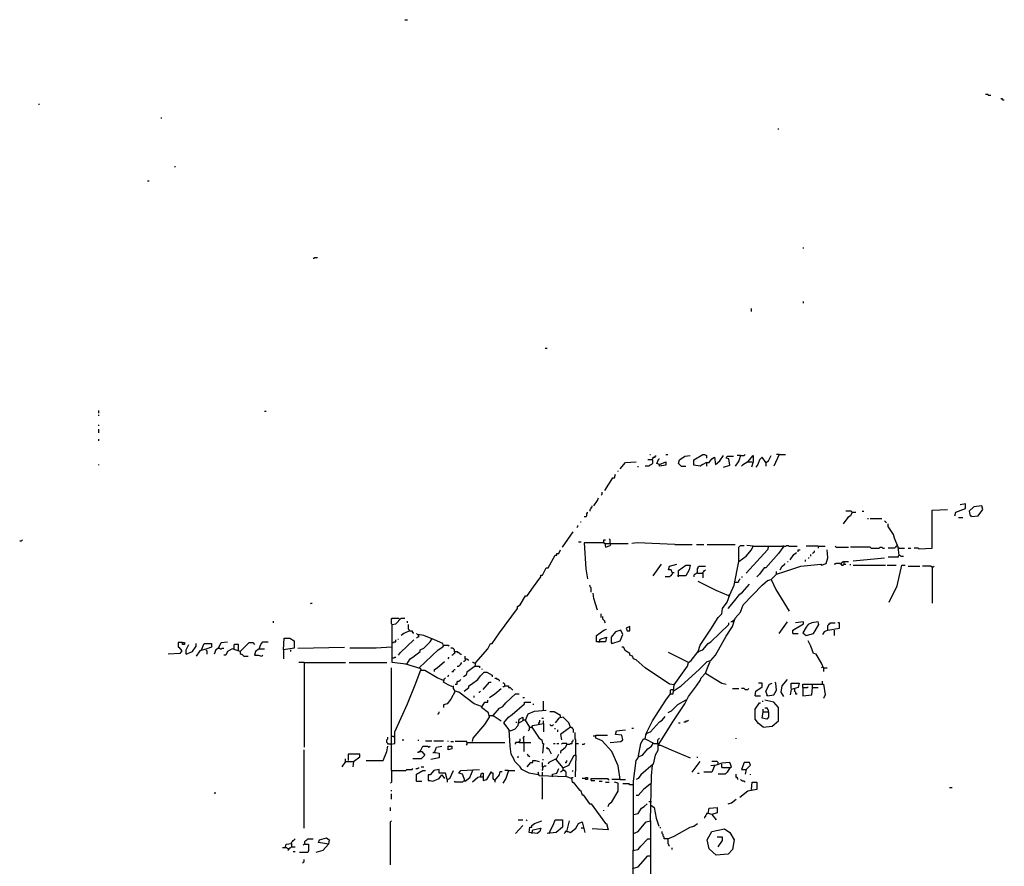
# Model space of a CAD drawing. Extents: x 0 to 10, y 0 to 3.4.
# Drawn here: x 3.2 to 3.8, y 0.5 to 1.1 of the extents above; entities that cross this region are included whole.
import ezdxf

# ---------------------------------------------------------------- set-up
doc = ezdxf.new("R2010")
doc.units = 0

msp = doc.modelspace()

# ---------------------------------------------------------------- linework, layer by layer
at = {"layer": 'R2V', "color": 0}
for points in [[(3.426146, 1.061686, 0), (3.427844, 1.061686, 0)], [(3.792869, 1.014148, 0), (3.792869, 1.014714, 0), (3.791171, 1.014714, 0)], [(3.792869, 1.014148, 0), (3.794567, 1.014148, 0)], [(3.801924, 1.011319, 0), (3.801924, 1.011885, 0), (3.800792, 1.011885, 0)], [(3.801924, 1.011319, 0), (3.803056, 1.011319, 0)], [(3.195812, 1.008489, 0), (3.196378, 1.008489, 0)], [(3.272779, 1, 0), (3.273345, 1, 0)], [(3.661007, 0.992643, 0), (3.661007, 0.993209, 0)], [(3.281268, 0.96944, 0), (3.281834, 0.96944, 0)], [(3.26429, 0.960385, 0), (3.265422, 0.960385, 0)], [(3.676853, 0.91794, 0), (3.676853, 0.918506, 0)], [(3.368421, 0.911715, 0), (3.368987, 0.911715, 0), (3.369553, 0.912281, 0), (3.371251, 0.912281, 0)], [(3.644029, 0.878325, 0), (3.644029, 0.880023, 0)], [(3.676853, 0.883418, 0), (3.676853, 0.88455, 0)], [(3.514431, 0.855122, 0), (3.515563, 0.855122, 0)], [(3.233729, 0.814375, 0), (3.233729, 0.816072, 0)], [(3.233729, 0.812677, 0), (3.233729, 0.813243, 0)], [(3.337861, 0.815507, 0), (3.338993, 0.815507, 0)], [(3.233729, 0.806452, 0), (3.233729, 0.807018, 0)], [(3.233729, 0.801924, 0), (3.233729, 0.804188, 0)], [(3.233729, 0.796831, 0), (3.233729, 0.797963, 0)], [(3.580079, 0.788342, 0), (3.580645, 0.788342, 0)], [(3.581777, 0.784946, 0), (3.581777, 0.785512, 0), (3.582343, 0.786078, 0), (3.582343, 0.786644, 0), (3.583475, 0.786644, 0), (3.583475, 0.78721, 0), (3.584041, 0.787776, 0)], [(3.590266, 0.788342, 0), (3.591398, 0.788342, 0)], [(3.599887, 0.780985, 0), (3.598189, 0.782683, 0), (3.598755, 0.784946, 0), (3.602151, 0.78721, 0), (3.605546, 0.787776, 0)], [(3.615733, 0.783248, 0), (3.613469, 0.782117, 0), (3.611771, 0.780985, 0), (3.60781, 0.781551, 0), (3.60781, 0.784946, 0), (3.613469, 0.788342, 0), (3.614601, 0.788342, 0), (3.615733, 0.787776, 0), (3.615733, 0.786078, 0)], [(3.615733, 0.783248, 0), (3.617431, 0.783248, 0), (3.619128, 0.785512, 0), (3.620826, 0.786644, 0), (3.621392, 0.782117, 0), (3.624222, 0.78438, 0), (3.626486, 0.787776, 0)], [(3.626486, 0.780419, 0), (3.630447, 0.781551, 0), (3.629881, 0.785512, 0), (3.628183, 0.786078, 0), (3.628749, 0.78721, 0), (3.632711, 0.78721, 0)], [(3.637238, 0.787776, 0), (3.636106, 0.78438, 0), (3.633843, 0.780985, 0)], [(3.637238, 0.787776, 0), (3.634975, 0.787776, 0)], [(3.637238, 0.787776, 0), (3.639502, 0.787776, 0), (3.640068, 0.788342, 0)], [(3.641766, 0.783814, 0), (3.645161, 0.787776, 0), (3.645161, 0.783814, 0), (3.644029, 0.780419, 0)], [(3.653084, 0.783248, 0), (3.650821, 0.786644, 0), (3.649123, 0.784946, 0), (3.647991, 0.782117, 0), (3.646859, 0.780419, 0)], [(3.653084, 0.783248, 0), (3.654782, 0.78438, 0), (3.65648, 0.787776, 0)], [(3.661573, 0.788342, 0), (3.658178, 0.780985, 0)], [(3.661573, 0.788342, 0), (3.659875, 0.788342, 0)], [(3.661573, 0.788342, 0), (3.665535, 0.788342, 0)], [(3.233729, 0.781551, 0), (3.233729, 0.782117, 0)], [(3.561404, 0.779287, 0), (3.564799, 0.783248, 0), (3.57159, 0.783814, 0)], [(3.572722, 0.780419, 0), (3.572722, 0.780985, 0)], [(3.581777, 0.784946, 0), (3.581777, 0.782683, 0), (3.581211, 0.782117, 0), (3.580645, 0.781551, 0), (3.580079, 0.781551, 0), (3.579513, 0.780985, 0), (3.57725, 0.780985, 0)], [(3.581777, 0.784946, 0), (3.578947, 0.784946, 0)], [(3.586304, 0.782117, 0), (3.590266, 0.783814, 0), (3.590266, 0.781551, 0), (3.586304, 0.780985, 0), (3.586304, 0.782117, 0), (3.584607, 0.782683, 0), (3.585739, 0.785512, 0), (3.586304, 0.785512, 0)], [(3.599887, 0.780985, 0), (3.602716, 0.780985, 0)], [(3.615733, 0.783248, 0), (3.615733, 0.780985, 0)], [(3.641766, 0.783814, 0), (3.63837, 0.781551, 0), (3.637804, 0.780985, 0)], [(3.641766, 0.783814, 0), (3.644595, 0.783814, 0)], [(3.653084, 0.783248, 0), (3.653084, 0.780985, 0)], [(3.551783, 0.765705, 0), (3.556876, 0.773628, 0), (3.558008, 0.773628, 0), (3.558574, 0.775891, 0)], [(3.560272, 0.777589, 0), (3.560272, 0.778155, 0)], [(3.549519, 0.762875, 0), (3.550085, 0.763441, 0), (3.550085, 0.764573, 0)], [(3.542728, 0.752688, 0), (3.542728, 0.75382, 0), (3.543294, 0.754386, 0), (3.543294, 0.754952, 0), (3.54386, 0.755518, 0), (3.54386, 0.756084, 0)], [(3.544992, 0.756084, 0), (3.547255, 0.759479, 0), (3.547821, 0.761177, 0)], [(3.77193, 0.749859, 0), (3.772496, 0.752122, 0), (3.778721, 0.754386, 0), (3.778721, 0.757216, 0), (3.775325, 0.75665, 0)], [(3.782683, 0.749293, 0), (3.786644, 0.749859, 0), (3.789474, 0.75382, 0), (3.788908, 0.756084, 0), (3.783814, 0.755518, 0), (3.780985, 0.752688, 0), (3.781551, 0.749859, 0), (3.782117, 0.749859, 0), (3.782683, 0.749293, 0)], [(3.538766, 0.749293, 0), (3.539898, 0.749293, 0), (3.540464, 0.749859, 0), (3.540464, 0.75099, 0), (3.54103, 0.751556, 0), (3.54103, 0.752122, 0)], [(3.707414, 0.752122, 0), (3.706282, 0.749859, 0), (3.704584, 0.748727, 0), (3.701754, 0.744765, 0)], [(3.707414, 0.752122, 0), (3.706848, 0.752688, 0), (3.703452, 0.752688, 0)], [(3.707414, 0.752122, 0), (3.709677, 0.752122, 0)], [(3.713639, 0.752688, 0), (3.714771, 0.752688, 0)], [(3.749293, 0.728919, 0), (3.757782, 0.729485, 0), (3.757782, 0.753254, 0), (3.767402, 0.75382, 0)], [(3.534239, 0.742501, 0), (3.534805, 0.743067, 0), (3.534805, 0.743633, 0)], [(3.536503, 0.745897, 0), (3.537068, 0.745897, 0)], [(3.717035, 0.748161, 0), (3.7176, 0.748161, 0)], [(3.718732, 0.748161, 0), (3.726089, 0.748161, 0)], [(3.728919, 0.745331, 0), (3.728353, 0.745897, 0), (3.727787, 0.746463, 0)], [(3.736842, 0.724958, 0), (3.736276, 0.730051, 0), (3.734012, 0.73571, 0), (3.733447, 0.737974, 0), (3.730051, 0.743067, 0), (3.730051, 0.744765, 0)], [(3.774194, 0.748727, 0), (3.777023, 0.748727, 0)], [(3.525184, 0.730051, 0), (3.531975, 0.739672, 0)], [(3.183928, 0.734012, 0), (3.185059, 0.734012, 0), (3.185625, 0.734578, 0)], [(3.535371, 0.733447, 0), (3.537068, 0.733447, 0)], [(3.551217, 0.732881, 0), (3.538766, 0.732881, 0), (3.539898, 0.716469, 0), (3.54103, 0.710243, 0)], [(3.551783, 0.732315, 0), (3.551217, 0.732881, 0), (3.551217, 0.734578, 0), (3.552349, 0.734578, 0)], [(3.551217, 0.732881, 0), (3.551783, 0.732315, 0)], [(3.551783, 0.732315, 0), (3.566497, 0.732315, 0)], [(3.551783, 0.732315, 0), (3.552349, 0.730051, 0), (3.555178, 0.731183, 0), (3.555744, 0.732315, 0)], [(3.555178, 0.732315, 0), (3.555178, 0.734578, 0), (3.554612, 0.735144, 0)], [(3.595925, 0.731749, 0), (3.572156, 0.732881, 0), (3.568761, 0.732315, 0)], [(3.595925, 0.731749, 0), (3.606678, 0.731749, 0)], [(3.609508, 0.731749, 0), (3.614035, 0.731749, 0)], [(3.61064, 0.664403, 0), (3.611771, 0.668364, 0), (3.618563, 0.678551, 0), (3.62309, 0.685908, 0), (3.625354, 0.688172, 0), (3.62592, 0.691568, 0), (3.628749, 0.695529, 0), (3.630447, 0.700057, 0), (3.633277, 0.706282, 0), (3.636106, 0.720996, 0), (3.640634, 0.724392, 0), (3.644029, 0.728353, 0), (3.645161, 0.730617, 0), (3.6412, 0.731183, 0)], [(3.616299, 0.731749, 0), (3.633843, 0.731749, 0)], [(3.636106, 0.720996, 0), (3.636106, 0.730051, 0), (3.636672, 0.730617, 0), (3.637238, 0.731183, 0), (3.639502, 0.731183, 0)], [(3.654782, 0.730617, 0), (3.654216, 0.728353, 0), (3.640634, 0.713639, 0)], [(3.645161, 0.730617, 0), (3.644595, 0.730617, 0)], [(3.645161, 0.730617, 0), (3.664403, 0.730617, 0), (3.661007, 0.726089, 0), (3.653084, 0.717035, 0), (3.651952, 0.717035, 0), (3.649123, 0.713073, 0), (3.647425, 0.711375, 0)], [(3.664403, 0.730617, 0), (3.663837, 0.730617, 0)], [(3.664403, 0.730617, 0), (3.665535, 0.730617, 0), (3.666101, 0.731183, 0), (3.667233, 0.731183, 0), (3.667799, 0.730617, 0), (3.672892, 0.730617, 0)], [(3.685908, 0.730617, 0), (3.678551, 0.730617, 0)], [(3.685908, 0.730617, 0), (3.690436, 0.730617, 0)], [(3.685908, 0.730617, 0), (3.685908, 0.729485, 0)], [(3.697227, 0.730051, 0), (3.696661, 0.730617, 0)], [(3.73571, 0.730617, 0), (3.735144, 0.730617, 0), (3.734578, 0.730051, 0), (3.734012, 0.729485, 0), (3.730051, 0.729485, 0)], [(3.470289, 0.655348, 0), (3.470855, 0.657612, 0), (3.478212, 0.666101, 0), (3.479909, 0.669496, 0), (3.481041, 0.669496, 0), (3.485569, 0.676287, 0), (3.496887, 0.691568, 0), (3.496887, 0.692699, 0), (3.498585, 0.693831, 0), (3.501981, 0.699491, 0), (3.503113, 0.699491, 0), (3.507074, 0.70515, 0), (3.511602, 0.711375, 0), (3.511602, 0.712507, 0), (3.512733, 0.712507, 0), (3.514997, 0.717035, 0), (3.516129, 0.717035, 0), (3.520656, 0.724958, 0), (3.521788, 0.724958, 0), (3.521788, 0.726089, 0), (3.52292, 0.726089, 0), (3.524052, 0.728353, 0)], [(3.65648, 0.709677, 0), (3.659875, 0.713073, 0), (3.664969, 0.714771, 0), (3.675156, 0.718166, 0), (3.687606, 0.719298, 0), (3.688172, 0.718732, 0), (3.691002, 0.719864, 0), (3.692134, 0.72326, 0), (3.691568, 0.728353, 0)], [(3.668364, 0.722128, 0), (3.670628, 0.725523, 0), (3.672326, 0.726655, 0)], [(3.673458, 0.727221, 0), (3.673458, 0.728353, 0), (3.67459, 0.728353, 0)], [(3.681381, 0.724392, 0), (3.681381, 0.725523, 0)], [(3.682513, 0.726089, 0), (3.683079, 0.726655, 0), (3.683645, 0.727221, 0), (3.683645, 0.727787, 0)], [(3.697227, 0.730051, 0), (3.70515, 0.730051, 0)], [(3.719298, 0.729485, 0), (3.718732, 0.730051, 0), (3.706282, 0.730051, 0)], [(3.719298, 0.729485, 0), (3.724392, 0.729485, 0), (3.724958, 0.730051, 0), (3.726089, 0.730051, 0), (3.726655, 0.729485, 0), (3.727787, 0.729485, 0)], [(3.736842, 0.724958, 0), (3.736276, 0.724392, 0), (3.736276, 0.723826, 0), (3.730051, 0.723826, 0)], [(3.736842, 0.729485, 0), (3.736276, 0.729485, 0)], [(3.736842, 0.729485, 0), (3.740238, 0.729485, 0)], [(3.736842, 0.724958, 0), (3.737408, 0.724958, 0), (3.737974, 0.724392, 0), (3.739672, 0.724392, 0)], [(3.742501, 0.729485, 0), (3.744199, 0.729485, 0)], [(3.749293, 0.728919, 0), (3.748727, 0.729485, 0), (3.746463, 0.729485, 0)], [(3.582343, 0.711941, 0), (3.587436, 0.719298, 0)], [(3.594228, 0.714205, 0), (3.593662, 0.715903, 0), (3.591964, 0.715903, 0), (3.59253, 0.718166, 0), (3.597057, 0.719298, 0)], [(3.598189, 0.711375, 0), (3.598189, 0.715337, 0), (3.602716, 0.718732, 0), (3.605546, 0.718732, 0), (3.60498, 0.715903, 0), (3.602716, 0.711941, 0), (3.597623, 0.711941, 0)], [(3.662139, 0.715903, 0), (3.663271, 0.718166, 0), (3.664969, 0.719298, 0), (3.664969, 0.719864, 0)], [(3.666667, 0.720996, 0), (3.667233, 0.720996, 0)], [(3.677985, 0.720996, 0), (3.677985, 0.722128, 0)], [(3.679683, 0.72326, 0), (3.680249, 0.72326, 0)], [(3.700623, 0.719298, 0), (3.700057, 0.719298, 0), (3.699491, 0.719864, 0), (3.697227, 0.719864, 0), (3.696661, 0.719298, 0), (3.696095, 0.719298, 0)], [(3.700623, 0.719298, 0), (3.700623, 0.72043, 0), (3.701188, 0.72043, 0), (3.701754, 0.720996, 0), (3.70515, 0.720996, 0)], [(3.700623, 0.719298, 0), (3.700623, 0.718732, 0), (3.701754, 0.718732, 0), (3.70232, 0.719298, 0), (3.703452, 0.719298, 0)], [(3.70232, 0.719298, 0), (3.70232, 0.720996, 0)], [(3.706282, 0.718732, 0), (3.706282, 0.719298, 0)], [(3.70798, 0.721562, 0), (3.727787, 0.72326, 0)], [(3.70798, 0.718732, 0), (3.728353, 0.718732, 0)], [(3.729485, 0.718732, 0), (3.735144, 0.718732, 0)], [(3.730617, 0.695529, 0), (3.73571, 0.705716, 0), (3.73854, 0.718732, 0), (3.740804, 0.718732, 0)], [(3.594228, 0.714205, 0), (3.594228, 0.713073, 0), (3.593662, 0.712507, 0), (3.593662, 0.711941, 0), (3.593096, 0.711941, 0), (3.59253, 0.711375, 0), (3.5897, 0.711375, 0)], [(3.594228, 0.714205, 0), (3.595359, 0.714205, 0)], [(3.610074, 0.713639, 0), (3.609508, 0.713639, 0), (3.608942, 0.713073, 0), (3.608376, 0.713073, 0), (3.60781, 0.712507, 0), (3.60781, 0.711375, 0)], [(3.610074, 0.713639, 0), (3.610074, 0.716469, 0), (3.61064, 0.717035, 0), (3.61064, 0.7176, 0), (3.611205, 0.718166, 0), (3.615167, 0.718166, 0)], [(3.610074, 0.713639, 0), (3.613469, 0.713639, 0), (3.613469, 0.710809, 0)], [(3.613469, 0.713639, 0), (3.613469, 0.714205, 0), (3.614035, 0.714771, 0), (3.614601, 0.715337, 0), (3.615167, 0.715903, 0)], [(3.659875, 0.713073, 0), (3.659875, 0.714771, 0)], [(3.742501, 0.718166, 0), (3.749859, 0.718166, 0)], [(3.757782, 0.7176, 0), (3.757216, 0.7176, 0), (3.75665, 0.718166, 0), (3.751556, 0.718166, 0)], [(3.757782, 0.7176, 0), (3.757216, 0.718166, 0)], [(3.757782, 0.7176, 0), (3.758347, 0.7176, 0), (3.758913, 0.718166, 0)], [(3.757782, 0.7176, 0), (3.757782, 0.694963, 0)], [(3.543294, 0.701754, 0), (3.543294, 0.704584, 0), (3.542728, 0.70515, 0), (3.542728, 0.705716, 0), (3.542162, 0.706282, 0)], [(3.594793, 0.639502, 0), (3.599887, 0.642898, 0), (3.611205, 0.653084, 0), (3.616299, 0.658178, 0), (3.618563, 0.658744, 0), (3.621392, 0.662139, 0), (3.628183, 0.674024, 0), (3.632145, 0.680249, 0), (3.633843, 0.685342, 0), (3.637238, 0.689304, 0), (3.638936, 0.693831, 0), (3.650821, 0.706282, 0), (3.654216, 0.709111, 0), (3.65648, 0.709677, 0), (3.65931, 0.703452, 0), (3.667799, 0.68987, 0)], [(3.629881, 0.699491, 0), (3.62592, 0.701188, 0), (3.621958, 0.702886, 0), (3.61064, 0.708546, 0)], [(3.629315, 0.691568, 0), (3.632711, 0.695529, 0), (3.636672, 0.700623, 0), (3.63837, 0.701754, 0), (3.642898, 0.706848, 0)], [(3.633843, 0.70798, 0), (3.633277, 0.70798, 0)], [(3.633843, 0.70798, 0), (3.63554, 0.70798, 0), (3.636106, 0.708546, 0), (3.636106, 0.709111, 0), (3.636672, 0.709677, 0), (3.636672, 0.710243, 0)], [(3.637804, 0.711375, 0), (3.63837, 0.711375, 0)], [(3.547255, 0.690436, 0), (3.544992, 0.697793, 0), (3.544426, 0.701188, 0)], [(3.629881, 0.699491, 0), (3.629315, 0.700057, 0)], [(3.366723, 0.694397, 0), (3.367289, 0.694963, 0), (3.367855, 0.694963, 0)], [(3.629881, 0.699491, 0), (3.630447, 0.699491, 0)], [(3.549519, 0.685908, 0), (3.549519, 0.688172, 0)], [(3.34352, 0.682513, 0), (3.34352, 0.683645, 0)], [(3.417091, 0.606112, 0), (3.419921, 0.606678, 0), (3.419921, 0.61064, 0), (3.419921, 0.614035, 0), (3.427844, 0.631579, 0), (3.432937, 0.644595, 0), (3.436333, 0.65365, 0), (3.426712, 0.65648, 0), (3.418223, 0.657612, 0), (3.418223, 0.681381, 0), (3.420487, 0.681947, 0), (3.423882, 0.685342, 0), (3.426146, 0.685342, 0)], [(3.418223, 0.681381, 0), (3.417657, 0.681947, 0), (3.417657, 0.684776, 0), (3.418223, 0.685342, 0), (3.422184, 0.685342, 0), (3.42275, 0.684776, 0)], [(3.427844, 0.682513, 0), (3.427844, 0.683645, 0)], [(3.428976, 0.677419, 0), (3.428976, 0.677985, 0), (3.42841, 0.678551, 0), (3.42841, 0.681381, 0)], [(3.552349, 0.682513, 0), (3.551783, 0.683079, 0), (3.551783, 0.683645, 0), (3.551217, 0.684211, 0), (3.550651, 0.684776, 0), (3.550651, 0.686474, 0)], [(3.577816, 0.612903, 0), (3.581777, 0.620826, 0), (3.590266, 0.633843, 0), (3.593096, 0.637804, 0), (3.594793, 0.637804, 0), (3.595359, 0.643463, 0), (3.603848, 0.655348, 0), (3.604414, 0.657612, 0), (3.606112, 0.658744, 0), (3.61064, 0.664403, 0), (3.613469, 0.665535, 0), (3.616865, 0.669496, 0), (3.618563, 0.670628, 0), (3.629881, 0.681381, 0), (3.629881, 0.682513, 0)], [(3.632145, 0.683079, 0), (3.631013, 0.683079, 0)], [(3.632145, 0.683079, 0), (3.632145, 0.683645, 0), (3.632711, 0.684211, 0), (3.633277, 0.684211, 0)], [(3.632711, 0.683079, 0), (3.632145, 0.683079, 0)], [(3.632711, 0.683079, 0), (3.633277, 0.683079, 0)], [(3.633277, 0.684211, 0), (3.633843, 0.684776, 0)], [(3.661573, 0.675722, 0), (3.666667, 0.683079, 0)], [(3.670062, 0.675722, 0), (3.670062, 0.677985, 0), (3.676853, 0.681947, 0), (3.676853, 0.683079, 0), (3.67176, 0.682513, 0)], [(3.678551, 0.67459, 0), (3.683079, 0.675722, 0), (3.684211, 0.677419, 0), (3.686474, 0.681381, 0), (3.685908, 0.683079, 0), (3.681947, 0.682513, 0), (3.679683, 0.681381, 0), (3.678551, 0.679683, 0), (3.676287, 0.676287, 0), (3.678551, 0.67459, 0)], [(3.692134, 0.677985, 0), (3.692134, 0.680815, 0), (3.692699, 0.681381, 0), (3.692699, 0.681947, 0), (3.693265, 0.681947, 0), (3.693831, 0.682513, 0), (3.696661, 0.682513, 0)], [(3.692134, 0.677985, 0), (3.699491, 0.679117, 0), (3.699491, 0.682513, 0), (3.698359, 0.682513, 0)], [(3.428976, 0.677419, 0), (3.42558, 0.675722, 0), (3.423882, 0.67459, 0)], [(3.428976, 0.677419, 0), (3.430673, 0.677419, 0), (3.430673, 0.676853, 0), (3.431239, 0.676287, 0), (3.431805, 0.676287, 0)], [(3.435201, 0.654216, 0), (3.447085, 0.665535, 0), (3.448783, 0.666667, 0), (3.450481, 0.667799, 0), (3.449915, 0.669496, 0), (3.444822, 0.67176, 0), (3.438031, 0.67459, 0), (3.434069, 0.675156, 0), (3.433503, 0.675722, 0)], [(3.434635, 0.67459, 0), (3.434635, 0.675156, 0)], [(3.548387, 0.670062, 0), (3.548953, 0.672326, 0), (3.552915, 0.673458, 0), (3.552349, 0.670628, 0), (3.546689, 0.670628, 0), (3.546689, 0.67459, 0), (3.551217, 0.677985, 0), (3.552915, 0.678551, 0)], [(3.55631, 0.669496, 0), (3.561404, 0.671194, 0), (3.563101, 0.675156, 0), (3.561969, 0.677985, 0), (3.558574, 0.676853, 0), (3.555744, 0.673458, 0), (3.555744, 0.670062, 0), (3.55631, 0.669496, 0)], [(3.565931, 0.677419, 0), (3.567629, 0.677419, 0), (3.567629, 0.680249, 0), (3.565365, 0.679117, 0), (3.565931, 0.677419, 0)], [(3.670062, 0.675722, 0), (3.673458, 0.675722, 0)], [(3.692134, 0.677985, 0), (3.68987, 0.676853, 0), (3.688738, 0.675156, 0)], [(3.696095, 0.677985, 0), (3.696095, 0.67459, 0)], [(3.286361, 0.670062, 0), (3.283531, 0.670062, 0), (3.283531, 0.667233, 0), (3.284097, 0.667233, 0), (3.285795, 0.664969, 0), (3.284663, 0.663271, 0), (3.277306, 0.662705, 0)], [(3.286361, 0.670062, 0), (3.287493, 0.670062, 0), (3.287493, 0.66893, 0), (3.286361, 0.66893, 0), (3.286361, 0.670062, 0)], [(3.288625, 0.662705, 0), (3.292586, 0.664403, 0), (3.29485, 0.667799, 0), (3.29485, 0.669496, 0)], [(3.288625, 0.662705, 0), (3.288625, 0.665535, 0), (3.290323, 0.66893, 0)], [(3.298246, 0.665535, 0), (3.299943, 0.669496, 0), (3.304471, 0.669496, 0), (3.304471, 0.667233, 0), (3.301641, 0.666101, 0), (3.297114, 0.664969, 0), (3.29485, 0.661573, 0)], [(3.308998, 0.666667, 0), (3.310696, 0.670062, 0), (3.314658, 0.670628, 0)], [(3.321449, 0.664969, 0), (3.321449, 0.66893, 0), (3.319185, 0.66893, 0), (3.318619, 0.668364, 0), (3.318619, 0.666101, 0)], [(3.322581, 0.664403, 0), (3.32824, 0.670062, 0), (3.330504, 0.670062, 0), (3.331636, 0.66893, 0)], [(3.334465, 0.666101, 0), (3.335597, 0.66893, 0), (3.336729, 0.670628, 0), (3.340125, 0.670628, 0)], [(3.349745, 0.665535, 0), (3.350311, 0.672892, 0), (3.353707, 0.672892, 0), (3.356537, 0.671194, 0), (3.356537, 0.666667, 0), (3.349745, 0.665535, 0), (3.349745, 0.659875, 0)], [(3.418223, 0.670062, 0), (3.418789, 0.670062, 0), (3.419355, 0.670628, 0), (3.420487, 0.670628, 0), (3.420487, 0.67176, 0)], [(3.421619, 0.672326, 0), (3.422184, 0.672326, 0)], [(3.422184, 0.662139, 0), (3.423316, 0.663837, 0), (3.431805, 0.67176, 0)], [(3.427278, 0.65648, 0), (3.429542, 0.659875, 0), (3.431239, 0.661007, 0), (3.435767, 0.664403, 0), (3.435767, 0.665535, 0), (3.438031, 0.666667, 0), (3.441992, 0.670628, 0), (3.443124, 0.672326, 0)], [(3.434635, 0.67459, 0), (3.434635, 0.673458, 0), (3.434069, 0.673458, 0), (3.433503, 0.672892, 0)], [(3.443124, 0.672326, 0), (3.443124, 0.672892, 0)], [(3.689304, 0.654216, 0), (3.688172, 0.657046, 0), (3.684776, 0.662705, 0), (3.683079, 0.663271, 0), (3.681381, 0.667799, 0), (3.679683, 0.671194, 0)], [(3.301075, 0.665535, 0), (3.301641, 0.664969, 0), (3.301641, 0.662705, 0)], [(3.308998, 0.666667, 0), (3.307301, 0.665535, 0), (3.306169, 0.662705, 0)], [(3.308998, 0.666667, 0), (3.309564, 0.666667, 0), (3.31013, 0.666101, 0), (3.310696, 0.666101, 0), (3.311262, 0.666667, 0), (3.312394, 0.666667, 0)], [(3.322581, 0.664403, 0), (3.317487, 0.666101, 0), (3.314658, 0.664403, 0), (3.313526, 0.662139, 0), (3.312394, 0.662139, 0)], [(3.322581, 0.664403, 0), (3.322581, 0.663271, 0), (3.323147, 0.662705, 0), (3.323713, 0.662705, 0), (3.324278, 0.662139, 0), (3.324844, 0.661573, 0), (3.327674, 0.661573, 0)], [(3.334465, 0.666101, 0), (3.332201, 0.664403, 0), (3.331636, 0.662139, 0), (3.333899, 0.662139, 0), (3.336163, 0.661573, 0), (3.336729, 0.662139, 0)], [(3.334465, 0.666101, 0), (3.337861, 0.666101, 0)], [(3.354273, 0.665535, 0), (3.354273, 0.664403, 0)], [(3.3588, 0.666667, 0), (3.388229, 0.667233, 0)], [(3.417657, 0.667233, 0), (3.408036, 0.666667, 0), (3.391624, 0.666667, 0)], [(3.450481, 0.668364, 0), (3.453311, 0.668364, 0), (3.453877, 0.667799, 0)], [(3.457272, 0.664403, 0), (3.457272, 0.665535, 0), (3.456706, 0.666101, 0), (3.45614, 0.666667, 0), (3.455008, 0.666667, 0)], [(3.457272, 0.664403, 0), (3.457272, 0.663271, 0), (3.456706, 0.662705, 0), (3.45614, 0.662139, 0), (3.455574, 0.662139, 0)], [(3.457272, 0.664403, 0), (3.45897, 0.664403, 0), (3.459536, 0.663837, 0), (3.460102, 0.663837, 0), (3.460668, 0.663271, 0), (3.461234, 0.662705, 0), (3.4618, 0.662705, 0)], [(3.595359, 0.643463, 0), (3.59253, 0.644029, 0), (3.57725, 0.654216, 0), (3.57159, 0.65931, 0), (3.569892, 0.659875, 0), (3.569327, 0.661573, 0), (3.567629, 0.662139, 0), (3.567629, 0.663271, 0), (3.564799, 0.664969, 0), (3.563667, 0.667233, 0), (3.562535, 0.667233, 0)], [(3.604414, 0.657612, 0), (3.593096, 0.663271, 0), (3.591964, 0.663837, 0)], [(3.61064, 0.664403, 0), (3.61064, 0.663837, 0)], [(3.362762, 0.657612, 0), (3.359366, 0.657612, 0)], [(3.362762, 0.657612, 0), (3.388795, 0.657612, 0)], [(3.362762, 0.657612, 0), (3.362762, 0.604414, 0)], [(3.391058, 0.657612, 0), (3.414827, 0.657612, 0)], [(3.418223, 0.660441, 0), (3.419355, 0.660441, 0), (3.419921, 0.661007, 0), (3.420487, 0.661007, 0)], [(3.444822, 0.651952, 0), (3.444822, 0.653084, 0), (3.44652, 0.654216, 0), (3.451047, 0.658178, 0)], [(3.453311, 0.659875, 0), (3.453877, 0.660441, 0), (3.453877, 0.661007, 0)], [(3.45897, 0.655348, 0), (3.460102, 0.655348, 0), (3.460668, 0.655914, 0), (3.461234, 0.65648, 0), (3.4618, 0.657046, 0), (3.4618, 0.657612, 0)], [(3.464063, 0.659875, 0), (3.464063, 0.658744, 0), (3.463497, 0.658178, 0), (3.462932, 0.658178, 0)], [(3.464063, 0.659875, 0), (3.464063, 0.661573, 0)], [(3.464063, 0.659875, 0), (3.465195, 0.659875, 0), (3.465761, 0.65931, 0), (3.466327, 0.65931, 0)], [(3.470289, 0.657046, 0), (3.469723, 0.657046, 0), (3.469157, 0.657612, 0), (3.468591, 0.657612, 0)], [(3.470289, 0.657046, 0), (3.470855, 0.657046, 0)], [(3.615167, 0.650821, 0), (3.616865, 0.655348, 0), (3.617997, 0.658178, 0)], [(3.417657, 0.5897, 0), (3.417657, 0.634409, 0), (3.417657, 0.654216, 0)], [(3.450481, 0.646293, 0), (3.44652, 0.647991, 0), (3.438596, 0.652518, 0), (3.436333, 0.652518, 0)], [(3.455574, 0.651952, 0), (3.456706, 0.651952, 0), (3.456706, 0.652518, 0), (3.457272, 0.653084, 0), (3.457838, 0.653084, 0)], [(3.470289, 0.655348, 0), (3.465195, 0.651387, 0), (3.464629, 0.649689, 0), (3.462932, 0.648557, 0)], [(3.463497, 0.639502, 0), (3.466327, 0.641766, 0), (3.466327, 0.642898, 0), (3.468025, 0.644029, 0), (3.471986, 0.646859, 0), (3.473684, 0.649123, 0), (3.475948, 0.651387, 0), (3.477646, 0.651387, 0), (3.481041, 0.649689, 0), (3.481041, 0.648557, 0)], [(3.470289, 0.655348, 0), (3.473118, 0.655348, 0), (3.473118, 0.654216, 0)], [(3.474816, 0.653084, 0), (3.474816, 0.65365, 0)], [(3.585739, 0.606112, 0), (3.588002, 0.609508, 0), (3.59253, 0.616865, 0), (3.594228, 0.619694, 0), (3.602151, 0.631579, 0), (3.604414, 0.636106, 0), (3.609508, 0.642898, 0), (3.611771, 0.646293, 0), (3.612337, 0.647991, 0), (3.615167, 0.650821, 0), (3.625354, 0.644595, 0), (3.628183, 0.644029, 0)], [(3.688738, 0.654782, 0), (3.688172, 0.654216, 0)], [(3.688738, 0.654782, 0), (3.689304, 0.654216, 0)], [(3.689304, 0.654216, 0), (3.691568, 0.654216, 0)], [(3.689304, 0.654216, 0), (3.689304, 0.651952, 0)], [(3.45614, 0.642332, 0), (3.453311, 0.643463, 0), (3.450481, 0.645161, 0), (3.451047, 0.647425, 0), (3.451613, 0.647991, 0)], [(3.453311, 0.648557, 0), (3.453311, 0.649123, 0), (3.453877, 0.649689, 0)], [(3.457838, 0.644029, 0), (3.45897, 0.644029, 0), (3.45897, 0.645161, 0), (3.459536, 0.645727, 0), (3.460102, 0.645727, 0), (3.460668, 0.646293, 0), (3.461234, 0.646859, 0)], [(3.475382, 0.640634, 0), (3.479344, 0.645161, 0), (3.480475, 0.645161, 0)], [(3.485569, 0.645727, 0), (3.485569, 0.646293, 0), (3.485003, 0.646859, 0), (3.484437, 0.646859, 0), (3.483871, 0.647425, 0), (3.482739, 0.647425, 0)], [(3.488964, 0.642898, 0), (3.488964, 0.644029, 0), (3.488398, 0.644595, 0), (3.487832, 0.644595, 0)], [(3.646293, 0.636672, 0), (3.646859, 0.639502, 0), (3.650821, 0.642332, 0), (3.650821, 0.644595, 0), (3.648557, 0.644595, 0)], [(3.654216, 0.636672, 0), (3.653084, 0.639502, 0), (3.655348, 0.644029, 0), (3.657046, 0.644595, 0)], [(3.654216, 0.636672, 0), (3.658178, 0.637238, 0), (3.659875, 0.640068, 0), (3.65931, 0.644595, 0), (3.658744, 0.645161, 0)], [(3.664403, 0.636106, 0), (3.662705, 0.638936, 0), (3.663271, 0.642898, 0), (3.666667, 0.646859, 0)], [(3.66893, 0.6412, 0), (3.66893, 0.644595, 0), (3.674024, 0.644595, 0), (3.673458, 0.641766, 0), (3.66893, 0.640634, 0), (3.668364, 0.637238, 0)], [(3.676287, 0.641766, 0), (3.676287, 0.644029, 0), (3.689304, 0.644029, 0), (3.690436, 0.637238, 0), (3.689304, 0.634975, 0)], [(3.682513, 0.641766, 0), (3.682513, 0.644029, 0)], [(3.688738, 0.644029, 0), (3.688738, 0.645727, 0)], [(3.457838, 0.639502, 0), (3.455008, 0.634409, 0), (3.452745, 0.631579, 0), (3.450481, 0.631013, 0), (3.450481, 0.629315, 0)], [(3.47425, 0.629881, 0), (3.469723, 0.631579, 0), (3.460102, 0.638936, 0), (3.457838, 0.639502, 0), (3.456706, 0.6412, 0), (3.456706, 0.642898, 0)], [(3.472552, 0.638936, 0), (3.473118, 0.638936, 0), (3.473684, 0.639502, 0)], [(3.479344, 0.63554, 0), (3.482739, 0.637804, 0), (3.486701, 0.6412, 0)], [(3.481607, 0.624222, 0), (3.485569, 0.628749, 0), (3.487832, 0.629881, 0), (3.48953, 0.632145, 0), (3.495756, 0.637804, 0), (3.498019, 0.637804, 0)], [(3.488964, 0.642898, 0), (3.488398, 0.642332, 0), (3.487832, 0.642332, 0)], [(3.488964, 0.642898, 0), (3.491228, 0.642898, 0), (3.491228, 0.641766, 0), (3.49236, 0.641766, 0), (3.494058, 0.640068, 0)], [(3.593096, 0.637804, 0), (3.593096, 0.640068, 0), (3.593662, 0.640634, 0), (3.594793, 0.640634, 0)], [(3.632145, 0.6412, 0), (3.636106, 0.6412, 0)], [(3.640068, 0.640634, 0), (3.639502, 0.6412, 0), (3.637804, 0.6412, 0)], [(3.640068, 0.640634, 0), (3.641766, 0.640634, 0), (3.642332, 0.6412, 0)], [(3.671194, 0.6412, 0), (3.671194, 0.639502, 0), (3.67176, 0.638936, 0), (3.67176, 0.637804, 0), (3.672892, 0.637804, 0)], [(3.676287, 0.641766, 0), (3.679117, 0.641766, 0), (3.679683, 0.642332, 0)], [(3.676287, 0.641766, 0), (3.676287, 0.636672, 0), (3.681947, 0.637238, 0), (3.682513, 0.641766, 0), (3.685908, 0.641766, 0)], [(3.468591, 0.60781, 0), (3.469157, 0.610074, 0), (3.476514, 0.618563, 0), (3.479344, 0.62309, 0), (3.478778, 0.62592, 0), (3.47425, 0.629315, 0), (3.476514, 0.632711, 0), (3.478212, 0.632711, 0), (3.478212, 0.633843, 0)], [(3.469723, 0.63554, 0), (3.469723, 0.636672, 0)], [(3.509904, 0.58687, 0), (3.504244, 0.588002, 0), (3.499717, 0.590266, 0), (3.498585, 0.591964, 0), (3.49519, 0.595359, 0), (3.494624, 0.597057, 0), (3.492926, 0.599887, 0), (3.49236, 0.60498, 0), (3.491794, 0.615167, 0), (3.488398, 0.619694, 0), (3.491228, 0.62309, 0), (3.493492, 0.624788, 0), (3.501415, 0.631579, 0), (3.501415, 0.632711, 0), (3.505376, 0.632711, 0)], [(3.500283, 0.63554, 0), (3.501415, 0.63554, 0)], [(3.507074, 0.631013, 0), (3.507074, 0.631579, 0)], [(3.513299, 0.627617, 0), (3.513299, 0.633277, 0)], [(3.602716, 0.633843, 0), (3.597623, 0.631013, 0), (3.593662, 0.627051, 0), (3.591398, 0.62592, 0)], [(3.646293, 0.636672, 0), (3.649689, 0.636672, 0)], [(3.651387, 0.616865, 0), (3.648557, 0.619128, 0), (3.646293, 0.621958, 0), (3.646293, 0.628183, 0), (3.649123, 0.632145, 0), (3.649689, 0.632145, 0)], [(3.650821, 0.633277, 0), (3.651387, 0.633277, 0)], [(3.651387, 0.616865, 0), (3.657046, 0.617431, 0), (3.661007, 0.620826, 0), (3.661007, 0.629315, 0), (3.658178, 0.632711, 0), (3.652518, 0.633843, 0)], [(3.654216, 0.636672, 0), (3.65365, 0.637238, 0)], [(3.447085, 0.624788, 0), (3.447085, 0.625354, 0), (3.447651, 0.62592, 0), (3.447651, 0.626486, 0)], [(3.501981, 0.621392, 0), (3.503679, 0.625354, 0), (3.50764, 0.627051, 0), (3.514997, 0.627617, 0)], [(3.524052, 0.62309, 0), (3.524052, 0.624222, 0), (3.520091, 0.626486, 0), (3.517261, 0.626486, 0)], [(3.651387, 0.626486, 0), (3.654782, 0.626486, 0), (3.654782, 0.62309, 0), (3.65365, 0.621958, 0), (3.650821, 0.622524, 0), (3.651387, 0.626486, 0)], [(3.651387, 0.626486, 0), (3.651387, 0.628183, 0)], [(3.654782, 0.626486, 0), (3.654782, 0.627617, 0), (3.654216, 0.628183, 0), (3.654216, 0.628749, 0), (3.652518, 0.628749, 0)], [(3.654782, 0.626486, 0), (3.654782, 0.62592, 0)], [(3.479344, 0.624222, 0), (3.481607, 0.624222, 0), (3.486701, 0.620826, 0)], [(3.481607, 0.624222, 0), (3.481607, 0.623656, 0)], [(3.49236, 0.614601, 0), (3.49519, 0.615733, 0), (3.497453, 0.617997, 0), (3.498019, 0.621958, 0), (3.500283, 0.62309, 0), (3.500283, 0.620826, 0), (3.497453, 0.619128, 0)], [(3.496321, 0.619694, 0), (3.496321, 0.62026, 0)], [(3.50481, 0.616865, 0), (3.501981, 0.621392, 0), (3.500849, 0.621392, 0)], [(3.51047, 0.619128, 0), (3.51047, 0.619694, 0), (3.511036, 0.62026, 0), (3.511036, 0.621392, 0)], [(3.512168, 0.622524, 0), (3.513299, 0.622524, 0)], [(3.513299, 0.619128, 0), (3.513299, 0.620826, 0)], [(3.530277, 0.616865, 0), (3.529145, 0.619694, 0), (3.52575, 0.62309, 0), (3.52292, 0.622524, 0), (3.520656, 0.619694, 0)], [(3.57725, 0.609508, 0), (3.577816, 0.612903, 0), (3.580645, 0.614035, 0), (3.586304, 0.62026, 0), (3.588002, 0.621392, 0), (3.5897, 0.623656, 0)], [(3.598189, 0.619694, 0), (3.599321, 0.619694, 0)], [(3.601585, 0.62026, 0), (3.602716, 0.62026, 0), (3.603282, 0.620826, 0), (3.603848, 0.620826, 0), (3.604414, 0.621392, 0)], [(3.49236, 0.614601, 0), (3.491794, 0.614601, 0)], [(3.50481, 0.616865, 0), (3.504244, 0.616299, 0), (3.504244, 0.615167, 0), (3.503679, 0.614601, 0)], [(3.50481, 0.616865, 0), (3.505942, 0.616865, 0), (3.51047, 0.610074, 0), (3.512168, 0.608942, 0), (3.512733, 0.606678, 0), (3.513299, 0.606678, 0), (3.512733, 0.600453, 0)], [(3.505942, 0.616865, 0), (3.506508, 0.617997, 0), (3.513299, 0.619128, 0), (3.513299, 0.614035, 0)], [(3.505942, 0.616865, 0), (3.505942, 0.616299, 0)], [(3.51047, 0.619128, 0), (3.509904, 0.619128, 0)], [(3.517827, 0.617997, 0), (3.517261, 0.618563, 0)], [(3.517827, 0.617997, 0), (3.518959, 0.617997, 0), (3.519525, 0.618563, 0)], [(3.520656, 0.615733, 0), (3.520656, 0.616299, 0)], [(3.522354, 0.614035, 0), (3.522354, 0.615167, 0)], [(3.530277, 0.616865, 0), (3.52575, 0.613469, 0), (3.524052, 0.612337, 0), (3.524618, 0.608942, 0)], [(3.530277, 0.616865, 0), (3.530843, 0.616865, 0), (3.531409, 0.616299, 0), (3.531975, 0.615733, 0), (3.531975, 0.613469, 0)], [(3.533673, 0.599321, 0), (3.533673, 0.608942, 0), (3.533107, 0.609508, 0), (3.533107, 0.613469, 0)], [(3.555178, 0.607244, 0), (3.561969, 0.60781, 0), (3.563101, 0.608942, 0), (3.562535, 0.611771, 0), (3.558574, 0.612337, 0), (3.55914, 0.614601, 0), (3.564799, 0.615167, 0)], [(3.568761, 0.616299, 0), (3.569892, 0.616299, 0)], [(3.417091, 0.606112, 0), (3.415393, 0.606112, 0), (3.415393, 0.606678, 0), (3.414827, 0.607244, 0), (3.414827, 0.608942, 0), (3.415393, 0.609508, 0), (3.415393, 0.61064, 0)], [(3.417657, 0.611205, 0), (3.418789, 0.611205, 0), (3.419355, 0.61064, 0), (3.419355, 0.611205, 0)], [(3.424448, 0.608942, 0), (3.42558, 0.608942, 0)], [(3.434635, 0.608376, 0), (3.434635, 0.608942, 0)], [(3.439162, 0.608376, 0), (3.443124, 0.608376, 0)], [(3.444256, 0.608376, 0), (3.450481, 0.608376, 0)], [(3.453311, 0.60781, 0), (3.453311, 0.608376, 0)], [(3.455008, 0.60781, 0), (3.456706, 0.60781, 0)], [(3.465195, 0.607244, 0), (3.465195, 0.60781, 0), (3.457838, 0.60781, 0)], [(3.465195, 0.607244, 0), (3.465195, 0.606112, 0), (3.464629, 0.605546, 0)], [(3.465195, 0.607244, 0), (3.488964, 0.607244, 0)], [(3.498019, 0.607244, 0), (3.495756, 0.607244, 0), (3.495756, 0.606678, 0), (3.49519, 0.606112, 0)], [(3.498019, 0.607244, 0), (3.498019, 0.60781, 0), (3.498585, 0.608376, 0), (3.498585, 0.609508, 0)], [(3.498019, 0.607244, 0), (3.505376, 0.607244, 0)], [(3.500849, 0.607244, 0), (3.500849, 0.609508, 0), (3.500283, 0.610074, 0), (3.500849, 0.61064, 0), (3.501415, 0.611205, 0)], [(3.500849, 0.607244, 0), (3.500849, 0.601585, 0)], [(3.528014, 0.606112, 0), (3.529711, 0.606112, 0), (3.530277, 0.606678, 0), (3.531409, 0.606678, 0), (3.531409, 0.60781, 0), (3.531975, 0.608376, 0), (3.531975, 0.608942, 0)], [(3.546123, 0.611205, 0), (3.544426, 0.611205, 0)], [(3.561404, 0.584041, 0), (3.560272, 0.59253, 0), (3.55631, 0.601585, 0), (3.550085, 0.608376, 0), (3.547255, 0.609508, 0), (3.546123, 0.610074, 0), (3.546123, 0.611771, 0), (3.55348, 0.611771, 0)], [(3.569892, 0.550085, 0), (3.569892, 0.582909, 0), (3.57159, 0.595925, 0), (3.572722, 0.597623, 0), (3.57442, 0.606678, 0), (3.576118, 0.609508, 0), (3.57725, 0.609508, 0), (3.582909, 0.606678, 0), (3.585173, 0.606678, 0), (3.585173, 0.602151, 0), (3.583475, 0.599321, 0), (3.582343, 0.593662, 0), (3.57442, 0.58687, 0), (3.572722, 0.584607, 0), (3.57159, 0.584041, 0)], [(3.577816, 0.612903, 0), (3.577816, 0.612337, 0)], [(3.585173, 0.606678, 0), (3.585173, 0.608942, 0), (3.585739, 0.609508, 0), (3.586304, 0.610074, 0)], [(3.634409, 0.609508, 0), (3.634409, 0.610074, 0)], [(3.362762, 0.55348, 0), (3.362762, 0.602716, 0)], [(3.401811, 0.595925, 0), (3.412564, 0.595925, 0), (3.414827, 0.601585, 0), (3.415393, 0.60498, 0)], [(3.435767, 0.601585, 0), (3.436899, 0.601585, 0), (3.438596, 0.599321, 0), (3.436333, 0.597057, 0), (3.431239, 0.597057, 0)], [(3.435767, 0.601585, 0), (3.435201, 0.601585, 0), (3.434635, 0.601019, 0), (3.434069, 0.601019, 0)], [(3.435767, 0.601585, 0), (3.437465, 0.60498, 0), (3.440294, 0.60498, 0), (3.441426, 0.604414, 0), (3.441992, 0.60498, 0)], [(3.444822, 0.601019, 0), (3.445388, 0.601019, 0), (3.447651, 0.600453, 0), (3.447651, 0.597623, 0), (3.442558, 0.596491, 0)], [(3.444822, 0.601019, 0), (3.444256, 0.601019, 0), (3.44369, 0.600453, 0)], [(3.444822, 0.601019, 0), (3.445954, 0.604414, 0), (3.449349, 0.60498, 0)], [(3.453311, 0.602716, 0), (3.453311, 0.60498, 0), (3.455574, 0.60498, 0), (3.455574, 0.603282, 0), (3.453311, 0.602716, 0)], [(3.518393, 0.599887, 0), (3.516695, 0.603282, 0), (3.515563, 0.603282, 0), (3.515563, 0.604414, 0)], [(3.519525, 0.606678, 0), (3.520656, 0.606678, 0)], [(3.521788, 0.606678, 0), (3.52292, 0.606678, 0)], [(3.528014, 0.606112, 0), (3.526882, 0.603848, 0), (3.524052, 0.601585, 0), (3.524052, 0.600453, 0)], [(3.528014, 0.606112, 0), (3.528014, 0.606678, 0), (3.525184, 0.606678, 0), (3.524618, 0.606112, 0)], [(3.533673, 0.606678, 0), (3.535371, 0.606678, 0)], [(3.537634, 0.606112, 0), (3.538766, 0.606112, 0), (3.539332, 0.606678, 0)], [(3.572722, 0.598189, 0), (3.575552, 0.599321, 0), (3.578947, 0.603282, 0), (3.581211, 0.60498, 0), (3.582343, 0.606678, 0)], [(3.585739, 0.605546, 0), (3.585173, 0.606112, 0), (3.585173, 0.606678, 0)], [(3.585739, 0.605546, 0), (3.58687, 0.605546, 0), (3.593662, 0.602716, 0), (3.605546, 0.597623, 0)], [(3.388795, 0.595359, 0), (3.386531, 0.591964, 0)], [(3.388795, 0.595359, 0), (3.388795, 0.597057, 0)], [(3.388795, 0.595359, 0), (3.393888, 0.595359, 0), (3.393322, 0.591964, 0)], [(3.393888, 0.595359, 0), (3.397849, 0.598189, 0), (3.397849, 0.599887, 0), (3.390492, 0.599887, 0), (3.390492, 0.595925, 0)], [(3.497453, 0.597623, 0), (3.497453, 0.598755, 0)], [(3.50481, 0.598189, 0), (3.504244, 0.598755, 0), (3.503679, 0.598755, 0), (3.503679, 0.599321, 0), (3.503113, 0.599887, 0)], [(3.503113, 0.591964, 0), (3.505376, 0.594793, 0), (3.506508, 0.594793, 0), (3.506508, 0.595925, 0), (3.508206, 0.595925, 0), (3.51047, 0.595359, 0)], [(3.512733, 0.596491, 0), (3.513299, 0.596491, 0)], [(3.512733, 0.591964, 0), (3.512733, 0.594793, 0)], [(3.521222, 0.597057, 0), (3.516695, 0.594793, 0), (3.516129, 0.593662, 0)], [(3.52575, 0.591398, 0), (3.521222, 0.596491, 0), (3.52292, 0.599887, 0)], [(3.52575, 0.5897, 0), (3.52575, 0.591398, 0), (3.529145, 0.593096, 0), (3.532541, 0.599321, 0), (3.533673, 0.599321, 0), (3.533107, 0.585739, 0)], [(3.526882, 0.594793, 0), (3.527448, 0.594793, 0), (3.528014, 0.595359, 0), (3.528014, 0.595925, 0)], [(3.606678, 0.588568, 0), (3.61064, 0.593662, 0), (3.611771, 0.595359, 0)], [(3.610074, 0.597623, 0), (3.610074, 0.598189, 0)], [(3.630447, 0.591398, 0), (3.631579, 0.591964, 0), (3.630447, 0.594793, 0), (3.625354, 0.594228, 0), (3.621958, 0.593096, 0), (3.618563, 0.59253, 0)], [(3.62309, 0.593662, 0), (3.62309, 0.594793, 0), (3.622524, 0.595359, 0), (3.619128, 0.595359, 0)], [(3.640634, 0.590266, 0), (3.643463, 0.593096, 0), (3.642898, 0.594793, 0), (3.639502, 0.594793, 0), (3.637804, 0.590266, 0), (3.640634, 0.590266, 0), (3.640068, 0.587436, 0)], [(3.417657, 0.5897, 0), (3.417657, 0.582343, 0), (3.417091, 0.581777, 0)], [(3.417657, 0.5897, 0), (3.426712, 0.5897, 0), (3.427278, 0.590266, 0), (3.430673, 0.590266, 0), (3.431239, 0.590832, 0)], [(3.432937, 0.590832, 0), (3.434069, 0.590832, 0), (3.434635, 0.591398, 0), (3.435201, 0.591398, 0)], [(3.433503, 0.582909, 0), (3.433503, 0.587436, 0), (3.437465, 0.5897, 0), (3.439162, 0.5897, 0)], [(3.436333, 0.591964, 0), (3.438031, 0.591964, 0)], [(3.452745, 0.584041, 0), (3.451613, 0.588002, 0), (3.450481, 0.588002, 0), (3.447651, 0.588002, 0), (3.447651, 0.590266, 0), (3.444256, 0.5897, 0), (3.441992, 0.58687, 0), (3.44086, 0.58687, 0), (3.44086, 0.583475, 0), (3.441992, 0.583475, 0), (3.44369, 0.582909, 0), (3.447651, 0.584607, 0), (3.449349, 0.58687, 0), (3.451047, 0.584607, 0)], [(3.452745, 0.584041, 0), (3.454443, 0.584607, 0), (3.456706, 0.5897, 0)], [(3.464063, 0.582909, 0), (3.462366, 0.587436, 0), (3.460102, 0.588002, 0), (3.461234, 0.5897, 0), (3.473118, 0.590266, 0)], [(3.464063, 0.582909, 0), (3.466893, 0.585173, 0), (3.469157, 0.590266, 0)], [(3.473684, 0.585739, 0), (3.47425, 0.588002, 0), (3.475382, 0.588002, 0), (3.475382, 0.583475, 0), (3.477646, 0.584041, 0), (3.480475, 0.588568, 0)], [(3.482739, 0.583475, 0), (3.482173, 0.584041, 0), (3.481607, 0.584607, 0), (3.481607, 0.588002, 0), (3.481041, 0.588002, 0), (3.480475, 0.588568, 0), (3.480475, 0.589134, 0)], [(3.482739, 0.583475, 0), (3.485569, 0.58687, 0), (3.486135, 0.589134, 0), (3.487267, 0.589134, 0)], [(3.491228, 0.5897, 0), (3.48953, 0.584607, 0), (3.487832, 0.581777, 0)], [(3.491228, 0.5897, 0), (3.488964, 0.5897, 0)], [(3.491228, 0.5897, 0), (3.49519, 0.5897, 0)], [(3.530843, 0.584607, 0), (3.528014, 0.585739, 0), (3.51047, 0.586304, 0), (3.509904, 0.588568, 0)], [(3.512733, 0.591964, 0), (3.512733, 0.590266, 0), (3.512168, 0.5897, 0)], [(3.512168, 0.586304, 0), (3.512733, 0.586304, 0), (3.512733, 0.588568, 0)], [(3.512733, 0.591964, 0), (3.513299, 0.591964, 0), (3.513865, 0.59253, 0), (3.514997, 0.59253, 0)], [(3.518959, 0.585739, 0), (3.518959, 0.587436, 0), (3.521788, 0.588002, 0), (3.52292, 0.590832, 0)], [(3.527448, 0.585739, 0), (3.527448, 0.588568, 0), (3.526882, 0.589134, 0), (3.526882, 0.5897, 0), (3.525184, 0.5897, 0), (3.524618, 0.589134, 0), (3.524052, 0.588568, 0)], [(3.531409, 0.589134, 0), (3.531975, 0.5897, 0)], [(3.580645, 0.558008, 0), (3.581211, 0.586304, 0), (3.581777, 0.593096, 0)], [(3.620826, 0.59253, 0), (3.619128, 0.588568, 0), (3.614035, 0.588568, 0)], [(3.630447, 0.591398, 0), (3.628749, 0.588568, 0), (3.627617, 0.587436, 0), (3.62309, 0.587436, 0)], [(3.630447, 0.591398, 0), (3.62592, 0.591398, 0), (3.625354, 0.591964, 0), (3.625354, 0.593662, 0)], [(3.433503, 0.582909, 0), (3.432937, 0.583475, 0)], [(3.433503, 0.582909, 0), (3.436899, 0.582909, 0)], [(3.452745, 0.584041, 0), (3.452745, 0.582343, 0)], [(3.464063, 0.582909, 0), (3.462932, 0.582909, 0), (3.462366, 0.582343, 0), (3.457838, 0.582343, 0), (3.457272, 0.582909, 0)], [(3.473684, 0.585739, 0), (3.471986, 0.585173, 0), (3.468591, 0.582343, 0)], [(3.473684, 0.585739, 0), (3.475382, 0.585739, 0)], [(3.482739, 0.583475, 0), (3.482739, 0.582343, 0)], [(3.512168, 0.57159, 0), (3.512733, 0.572156, 0), (3.512733, 0.584607, 0), (3.512168, 0.585173, 0)], [(3.530843, 0.584607, 0), (3.531409, 0.585173, 0), (3.531975, 0.585173, 0)], [(3.530843, 0.584607, 0), (3.531409, 0.582343, 0), (3.531975, 0.582343, 0), (3.535937, 0.57725, 0), (3.536503, 0.57725, 0), (3.537634, 0.57442, 0), (3.5382, 0.57442, 0), (3.542162, 0.568761, 0), (3.543294, 0.568761, 0), (3.552349, 0.55631, 0), (3.552915, 0.55631, 0), (3.554046, 0.552349, 0), (3.54386, 0.552915, 0)], [(3.539898, 0.584607, 0), (3.539898, 0.585173, 0), (3.54103, 0.585173, 0), (3.54103, 0.584041, 0), (3.539898, 0.584041, 0), (3.539332, 0.584607, 0), (3.537634, 0.584607, 0)], [(3.543294, 0.583475, 0), (3.543294, 0.584607, 0), (3.55348, 0.584607, 0), (3.554046, 0.584041, 0), (3.554612, 0.584041, 0)], [(3.543294, 0.583475, 0), (3.545557, 0.583475, 0)], [(3.548387, 0.582909, 0), (3.550085, 0.582909, 0)], [(3.552349, 0.582343, 0), (3.554612, 0.582343, 0)], [(3.554046, 0.567063, 0), (3.554612, 0.568761, 0), (3.55631, 0.569892, 0), (3.560272, 0.576684, 0), (3.560272, 0.581777, 0), (3.558008, 0.582343, 0)], [(3.561404, 0.584041, 0), (3.55631, 0.584041, 0)], [(3.561404, 0.584041, 0), (3.564799, 0.584041, 0)], [(3.610074, 0.588002, 0), (3.611205, 0.588002, 0)], [(3.63554, 0.584041, 0), (3.63554, 0.584607, 0), (3.634975, 0.585173, 0), (3.634409, 0.585173, 0), (3.634409, 0.587436, 0)], [(3.644029, 0.577816, 0), (3.644595, 0.582343, 0), (3.647425, 0.582343, 0), (3.647425, 0.577816, 0), (3.641766, 0.576684, 0), (3.636672, 0.572722, 0)], [(3.640068, 0.582343, 0), (3.639502, 0.582909, 0), (3.63837, 0.582909, 0), (3.637804, 0.583475, 0), (3.637238, 0.584041, 0)], [(3.643463, 0.58687, 0), (3.643463, 0.587436, 0)], [(3.417657, 0.576684, 0), (3.417657, 0.57725, 0)], [(3.569892, 0.580645, 0), (3.567629, 0.580645, 0), (3.567063, 0.581211, 0), (3.563101, 0.581211, 0)], [(3.580645, 0.581211, 0), (3.576118, 0.577816, 0), (3.572722, 0.573854, 0), (3.57159, 0.573854, 0)], [(3.644029, 0.577816, 0), (3.644595, 0.577816, 0)], [(3.768534, 0.578947, 0), (3.770232, 0.578947, 0)], [(3.306169, 0.575552, 0), (3.307301, 0.575552, 0)], [(3.417657, 0.57159, 0), (3.417657, 0.574986, 0)], [(3.581211, 0.569892, 0), (3.579513, 0.569892, 0)], [(3.629315, 0.568761, 0), (3.631579, 0.569327, 0), (3.634409, 0.57159, 0)], [(3.417091, 0.564233, 0), (3.417091, 0.566497, 0)], [(3.551217, 0.564233, 0), (3.551217, 0.564799, 0)], [(3.569892, 0.561969, 0), (3.572722, 0.562535, 0), (3.574986, 0.565931, 0), (3.576684, 0.567063, 0), (3.578381, 0.568761, 0)], [(3.581211, 0.567629, 0), (3.582909, 0.566497, 0), (3.584041, 0.559706, 0), (3.585739, 0.554612, 0)], [(3.619128, 0.561969, 0), (3.616865, 0.562535, 0), (3.617431, 0.565931, 0), (3.622524, 0.566497, 0), (3.622524, 0.563101, 0), (3.619128, 0.561969, 0)], [(3.417091, 0.530277, 0), (3.417091, 0.557442, 0), (3.417657, 0.558008, 0)], [(3.497453, 0.558574, 0), (3.500283, 0.558574, 0)], [(3.502547, 0.558008, 0), (3.503113, 0.558574, 0)], [(3.505942, 0.550085, 0), (3.506508, 0.552349, 0), (3.511602, 0.55348, 0), (3.511036, 0.551217, 0), (3.509338, 0.550085, 0), (3.504244, 0.550651, 0), (3.50481, 0.554046, 0), (3.505942, 0.554046, 0), (3.505942, 0.555178, 0), (3.50764, 0.55631, 0), (3.512168, 0.558008, 0)], [(3.516695, 0.550085, 0), (3.519525, 0.555744, 0), (3.520656, 0.558574, 0), (3.525184, 0.558574, 0), (3.525184, 0.554046, 0), (3.521222, 0.550651, 0), (3.515563, 0.550085, 0)], [(3.528014, 0.551217, 0), (3.529711, 0.558008, 0)], [(3.528014, 0.551217, 0), (3.52858, 0.551217, 0), (3.530277, 0.550651, 0), (3.533673, 0.55348, 0), (3.535371, 0.55631, 0), (3.537634, 0.557442, 0), (3.539332, 0.550651, 0)], [(3.569327, 0.485003, 0), (3.569892, 0.550085, 0), (3.572722, 0.551217, 0), (3.57442, 0.55348, 0), (3.577816, 0.557442, 0), (3.580645, 0.558008, 0), (3.580645, 0.513299, 0), (3.584041, 0.509904, 0), (3.583475, 0.508206, 0), (3.582343, 0.506508, 0), (3.580079, 0.50481, 0), (3.578947, 0.503113, 0), (3.576118, 0.501415, 0), (3.572722, 0.498019, 0)], [(3.616865, 0.562535, 0), (3.615733, 0.562535, 0), (3.615733, 0.561969, 0), (3.615167, 0.561404, 0), (3.615167, 0.560838, 0), (3.614601, 0.560272, 0), (3.614601, 0.559706, 0)], [(3.619128, 0.561969, 0), (3.621958, 0.558574, 0)], [(3.495756, 0.550085, 0), (3.500283, 0.555178, 0)], [(3.528014, 0.551217, 0), (3.526882, 0.551217, 0), (3.526882, 0.550651, 0), (3.526316, 0.550085, 0)], [(3.538766, 0.55348, 0), (3.537068, 0.55348, 0)], [(3.58687, 0.55348, 0), (3.58687, 0.554046, 0)], [(3.591398, 0.546689, 0), (3.589134, 0.546689, 0), (3.589134, 0.547821, 0), (3.588568, 0.548387, 0), (3.588568, 0.549519, 0), (3.588002, 0.550085, 0), (3.588002, 0.551217, 0)], [(3.591398, 0.546689, 0), (3.595359, 0.548387, 0), (3.605546, 0.554046, 0), (3.60781, 0.554612, 0), (3.610074, 0.55631, 0)], [(3.621958, 0.536503, 0), (3.617431, 0.540464, 0), (3.616299, 0.546123, 0), (3.619128, 0.551217, 0), (3.627051, 0.552915, 0), (3.630447, 0.550651, 0), (3.633277, 0.546123, 0), (3.632145, 0.539898, 0), (3.629315, 0.537068, 0), (3.621958, 0.536503, 0)], [(3.354839, 0.54386, 0), (3.354839, 0.544426, 0), (3.355405, 0.544992, 0), (3.355971, 0.545557, 0), (3.356537, 0.546123, 0), (3.357102, 0.546689, 0)], [(3.363328, 0.543294, 0), (3.363328, 0.544992, 0), (3.363894, 0.545557, 0), (3.36446, 0.546123, 0), (3.365025, 0.546689, 0), (3.368421, 0.546689, 0)], [(3.378042, 0.543294, 0), (3.371817, 0.544426, 0), (3.372383, 0.546123, 0), (3.37691, 0.547255, 0), (3.378608, 0.546123, 0), (3.378042, 0.543294, 0)], [(3.569327, 0.539332, 0), (3.572722, 0.539898, 0), (3.57442, 0.542162, 0), (3.578947, 0.546689, 0), (3.580645, 0.546689, 0)], [(3.591398, 0.546689, 0), (3.591398, 0.54386, 0), (3.591964, 0.543294, 0), (3.591964, 0.542728, 0), (3.59253, 0.542162, 0)], [(3.62309, 0.541596, 0), (3.62592, 0.545557, 0), (3.62592, 0.547821, 0), (3.622524, 0.547821, 0)], [(3.353141, 0.540464, 0), (3.352575, 0.540464, 0), (3.352009, 0.54103, 0), (3.349179, 0.54103, 0)], [(3.350877, 0.54103, 0), (3.351443, 0.543294, 0), (3.354839, 0.54386, 0), (3.354839, 0.541596, 0)], [(3.353141, 0.540464, 0), (3.353141, 0.539898, 0), (3.352575, 0.539332, 0)], [(3.353141, 0.540464, 0), (3.353707, 0.54103, 0), (3.354273, 0.54103, 0), (3.354839, 0.541596, 0), (3.357102, 0.541596, 0)], [(3.355971, 0.538766, 0), (3.357102, 0.538766, 0)], [(3.363328, 0.543294, 0), (3.365591, 0.543294, 0), (3.365591, 0.539332, 0), (3.365025, 0.5382, 0), (3.359932, 0.5382, 0)], [(3.363328, 0.543294, 0), (3.362762, 0.543294, 0), (3.362196, 0.542728, 0)], [(3.378042, 0.543294, 0), (3.374646, 0.539332, 0), (3.370119, 0.5382, 0)], [(3.594228, 0.539898, 0), (3.594228, 0.54103, 0)], [(3.362196, 0.531409, 0), (3.362196, 0.531975, 0), (3.362762, 0.532541, 0), (3.362762, 0.533673, 0)], [(3.569327, 0.528014, 0), (3.572722, 0.529145, 0), (3.578947, 0.535937, 0), (3.580079, 0.535937, 0)]]:
    msp.add_polyline3d(points, dxfattribs=at)

doc.saveas('drawing.dxf')
